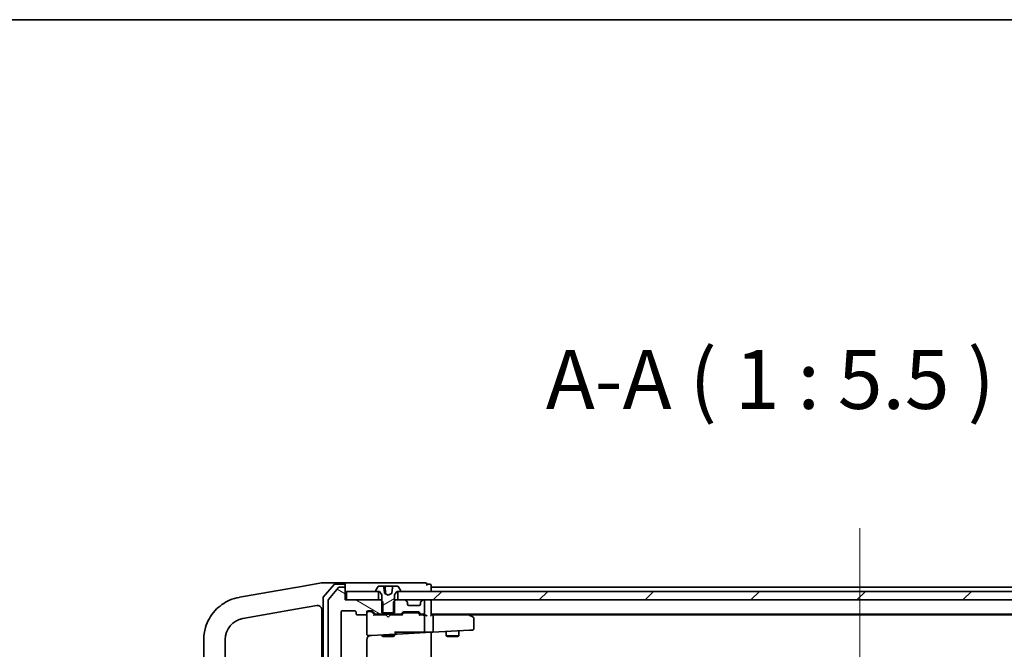
# Model space of a CAD drawing. Units: millimetres. Extents: x 7 to 7877, y 4 to 1550.
# Drawn here: x 1343 to 1572, y 1403 to 1550 of the extents above; entities that cross this region are included whole.
import ezdxf

# ---------------------------------------------------------------- set-up
doc = ezdxf.new("R2010")
doc.units = ezdxf.units.MM
doc.header["$LTSCALE"] = 0.5
for name, color, linetype, lineweight in [('Border (ISO)', 7, 'Continuous', 35), ('Centerline (ISO)', 131, 'Continuous', 18), ('Hatch (ISO)', 1, 'Continuous', 18), ('Symbol (ISO)', 7, 'Continuous', 18), ('Visible (ISO)', 7, 'Continuous', 35)]:
    doc.layers.add(name, color=color, linetype=linetype, lineweight=lineweight)
doc.styles.add('Note Text (TK)', font='MS PGothic.ttf')

# ---------------------------------------------------------------- blocks, each defined once
blk = doc.blocks.new('図面枠 tk図枠')
at = {"layer": 'Border (ISO)'}
blk.add_line((14.5, 289), (405.5, 289), dxfattribs=at)

msp = doc.modelspace()

# ---------------------------------------------------------------- hatches: boundary and pattern name
at = {"layer": 'Hatch (ISO)'}
h = msp.add_hatch(dxfattribs=at)
h.set_pattern_fill('ANSI31', color=256, scale=139.7, angle=105.0002455, style=0)
h.set_pattern_definition([(150.0002, (133, -40), (-8.73119, -15.123), [])])
edge = h.paths.add_edge_path()
edge.add_ellipse((1418.28007, 1416.965), major_axis=(0, 0.3), ratio=1, start_angle=270, end_angle=360)
edge.add_line((1418.28007, 1417.265), (1417.22058, 1417.265))
edge.add_ellipse((1417.22058, 1416.965), major_axis=(-0.3, 0), ratio=1, start_angle=270, end_angle=320.1944289)
edge.add_line((1416.99011, 1417.15706), (1414.6496, 1414.34844))
edge.add_ellipse((1414.88007, 1414.15639), major_axis=(-0.19206, -0.23047), ratio=1, start_angle=270, end_angle=309.8055711)
edge.add_line((1414.58007, 1414.15639), (1414.58007, 1200.87362))
edge.add_ellipse((1414.88007, 1200.87362), major_axis=(0, -0.3), ratio=1, start_angle=270, end_angle=309.8055711)
edge.add_line((1414.6496, 1200.68156), (1416.99011, 1197.87295))
edge.add_ellipse((1417.22058, 1198.065), major_axis=(0.19206, -0.23047), ratio=1, start_angle=270, end_angle=320.1944289)
edge.add_line((1417.22058, 1197.765), (1418.28007, 1197.765))
edge.add_ellipse((1418.28007, 1198.065), major_axis=(0.3, 0), ratio=1, start_angle=270, end_angle=360)
edge.add_line((1418.58007, 1198.065), (1418.58007, 1200.765))
edge.add_line((1418.58007, 1200.765), (1418.88007, 1200.765))
edge.add_line((1418.88007, 1200.765), (1426.33007, 1200.765))
edge.add_line((1426.33007, 1200.765), (1426.85057, 1200.765))
edge.add_line((1426.85057, 1200.765), (1427.08007, 1200.9945))
edge.add_line((1427.08007, 1200.9945), (1427.35057, 1201.265))
edge.add_line((1427.35057, 1201.265), (1427.35057, 1203.765))
edge.add_line((1427.35057, 1203.765), (1427.35057, 1204.065))
edge.add_line((1427.35057, 1204.065), (1425.75433, 1204.065))
edge.add_ellipse((1425.75433, 1203.765), major_axis=(-0.3, 0), ratio=1, start_angle=270, end_angle=315)
edge.add_line((1425.5422, 1203.97714), (1424.91794, 1203.35287))
edge.add_ellipse((1424.7058, 1203.565), major_axis=(-0.21213, -0.21213), ratio=1, start_angle=45, end_angle=90, ccw=False)
edge.add_line((1424.7058, 1203.265), (1423.88007, 1203.265))
edge.add_ellipse((1423.88007, 1203.565), major_axis=(-0.3, 0), ratio=1, start_angle=0, end_angle=90, ccw=False)
edge.add_line((1423.58007, 1203.565), (1423.58007, 1203.965))
edge.add_ellipse((1423.28007, 1203.965), major_axis=(0, 0.3), ratio=1, start_angle=270, end_angle=360)
edge.add_line((1423.28007, 1204.265), (1421.38007, 1204.265))
edge.add_ellipse((1421.38007, 1203.965), major_axis=(-0.3, 0), ratio=1, start_angle=270, end_angle=360)
edge.add_line((1421.08007, 1203.965), (1421.08007, 1203.565))
edge.add_ellipse((1420.78007, 1203.565), major_axis=(0, -0.3), ratio=1, start_angle=0, end_angle=90, ccw=False)
edge.add_line((1420.78007, 1203.265), (1417.88007, 1203.265))
edge.add_ellipse((1417.88007, 1203.565), major_axis=(-0.3, 0), ratio=1, start_angle=0, end_angle=90, ccw=False)
edge.add_line((1417.58007, 1203.565), (1417.58007, 1411.465))
edge.add_ellipse((1417.88007, 1411.465), major_axis=(0, 0.3), ratio=1, start_angle=0, end_angle=90, ccw=False)
edge.add_line((1417.88007, 1411.765), (1420.78007, 1411.765))
edge.add_ellipse((1420.78007, 1411.465), major_axis=(0.3, 0), ratio=1, start_angle=0, end_angle=90, ccw=False)
edge.add_line((1421.08007, 1411.465), (1421.08007, 1411.065))
edge.add_ellipse((1421.38007, 1411.065), major_axis=(0, -0.3), ratio=1, start_angle=270, end_angle=360)
edge.add_line((1421.38007, 1410.765), (1423.28007, 1410.765))
edge.add_ellipse((1423.28007, 1411.065), major_axis=(0.3, 0), ratio=1, start_angle=270, end_angle=360)
edge.add_line((1423.58007, 1411.065), (1423.58007, 1411.465))
edge.add_ellipse((1423.88007, 1411.465), major_axis=(0, 0.3), ratio=1, start_angle=0, end_angle=90, ccw=False)
edge.add_line((1423.88007, 1411.765), (1424.7058, 1411.765))
edge.add_ellipse((1424.7058, 1411.465), major_axis=(0.3, 0), ratio=1, start_angle=45, end_angle=90, ccw=False)
edge.add_line((1424.91794, 1411.67714), (1425.5422, 1411.05287))
edge.add_ellipse((1425.75433, 1411.265), major_axis=(0.21213, -0.21213), ratio=1, start_angle=270, end_angle=315)
edge.add_line((1425.75433, 1410.965), (1427.35057, 1410.965))
edge.add_line((1427.35057, 1410.965), (1427.35057, 1411.265))
edge.add_line((1427.35057, 1411.265), (1427.35057, 1413.765))
edge.add_line((1427.35057, 1413.765), (1427.08007, 1414.0355))
edge.add_line((1427.08007, 1414.0355), (1426.85057, 1414.265))
edge.add_line((1426.85057, 1414.265), (1426.33007, 1414.265))
edge.add_line((1426.33007, 1414.265), (1418.88007, 1414.265))
edge.add_line((1418.88007, 1414.265), (1418.58007, 1414.265))
edge.add_line((1418.58007, 1414.265), (1418.58007, 1416.965))
h = msp.add_hatch(dxfattribs=at)
h.set_pattern_fill('ANSI31', color=256, scale=139.7, angle=-14.9999778, style=0)
h.set_pattern_definition([(30, (133, -40), (-8.73126, 15.12297), [])])
edge = h.paths.add_edge_path()
edge.add_ellipse((1425.78007, 1416.365), major_axis=(0, -0.1), ratio=1, start_angle=270, end_angle=360)
edge.add_line((1425.78007, 1416.265), (1426.33007, 1416.265))
edge.add_line((1426.33007, 1416.265), (1426.58007, 1416.265))
edge.add_line((1426.58007, 1416.265), (1427.08007, 1415.465))
edge.add_line((1427.08007, 1415.465), (1427.08007, 1414.0355))
edge.add_line((1427.08007, 1414.0355), (1427.08007, 1411.265))
edge.add_line((1427.08007, 1411.265), (1427.35057, 1411.265))
edge.add_line((1427.35057, 1411.265), (1429.80957, 1411.265))
edge.add_line((1429.80957, 1411.265), (1430.08007, 1411.265))
edge.add_line((1430.08007, 1411.265), (1430.08007, 1414.0355))
edge.add_line((1430.08007, 1414.0355), (1430.08007, 1415.465))
edge.add_line((1430.08007, 1415.465), (1430.58007, 1416.265))
edge.add_line((1430.58007, 1416.265), (1430.83007, 1416.265))
edge.add_line((1430.83007, 1416.265), (1431.38007, 1416.265))
edge.add_ellipse((1431.38007, 1416.365), major_axis=(0.1, 0), ratio=1, start_angle=270, end_angle=360)
edge.add_line((1431.48007, 1416.365), (1431.48007, 1416.40572))
edge.add_ellipse((1431.28007, 1416.40572), major_axis=(0, 0.2), ratio=1, start_angle=270, end_angle=303.0238676)
edge.add_line((1431.44776, 1416.51471), (1430.88922, 1417.374))
edge.add_ellipse((1430.72153, 1417.265), major_axis=(-0.109, 0.16769), ratio=1, start_angle=270, end_angle=326.9761324)
edge.add_line((1430.72153, 1417.465), (1429.69819, 1417.465))
edge.add_spline(control_points=[(1429.69819, 1417.465), (1429.68699, 1417.465), (1429.67367, 1417.46319), (1429.65478, 1417.45713), (1429.64543, 1417.45259), (1429.63339, 1417.44317), (1429.62807, 1417.43725), (1429.6232, 1417.42784), (1429.62175, 1417.42354), (1429.6212, 1417.41936)], knot_values=[0.02978008, 0.02978008, 0.02978008, 0.02978008, 0.033139439, 0.033139439, 0.035734879, 0.035734879, 0.037726195, 0.037726195, 0.038913392, 0.038913392, 0.038913392, 0.038913392], degree=3, periodic=0)
edge.add_spline(control_points=[(1429.6212, 1417.41936), (1429.53283, 1416.74082), (1429.43104, 1415.8498)], knot_values=[0, 0, 0, 0.158979493, 0.158979493, 0.158979493], weights=[1, 1.005003495, 1.000379758], degree=2, periodic=0)
edge.add_spline(control_points=[(1429.43104, 1415.8498), (1429.43038, 1415.84406), (1429.42867, 1415.83845), (1429.42365, 1415.82749), (1429.4202, 1415.82215), (1429.40877, 1415.8082), (1429.39926, 1415.80057), (1429.38882, 1415.79503)], knot_values=[-0.007181867, -0.007181867, -0.007181867, -0.007181867, -0.005434365, -0.005434365, -0.003545391, -0.003545391, 0, 0, 0, 0], degree=3, periodic=0)
edge.add_line((1429.38882, 1415.79503), (1428.58007, 1415.365))
edge.add_line((1428.58007, 1415.365), (1427.77131, 1415.79503))
edge.add_spline(control_points=[(1427.77131, 1415.79503), (1427.76383, 1415.79901), (1427.75684, 1415.80404), (1427.74426, 1415.81615), (1427.73865, 1415.82346), (1427.73185, 1415.83724), (1427.72982, 1415.84344), (1427.7291, 1415.8498)], knot_values=[-0.007115597, -0.007115597, -0.007115597, -0.007115597, -0.004595336, -0.004595336, -0.001919095, -0.001919095, 0, 0, 0, 0], degree=3, periodic=0)
edge.add_spline(control_points=[(1427.7291, 1415.8498), (1427.6273, 1416.74082), (1427.53893, 1417.41936)], knot_values=[0.00627114, 0.00627114, 0.00627114, 0.165250633, 0.165250633, 0.165250633], weights=[1.000379758, 1.005003495, 1], degree=2, periodic=0)
edge.add_spline(control_points=[(1427.53893, 1417.41936), (1427.53839, 1417.42354), (1427.53693, 1417.42784), (1427.53207, 1417.43725), (1427.52674, 1417.44317), (1427.5147, 1417.45259), (1427.50536, 1417.45713), (1427.48646, 1417.46319), (1427.47314, 1417.465), (1427.46195, 1417.465)], knot_values=[0.000421655, 0.000421655, 0.000421655, 0.000421655, 0.001608852, 0.001608852, 0.003600168, 0.003600168, 0.006195608, 0.006195608, 0.009554966, 0.009554966, 0.009554966, 0.009554966], degree=3, periodic=0)
edge.add_line((1427.46195, 1417.465), (1426.4386, 1417.465))
edge.add_ellipse((1426.4386, 1417.265), major_axis=(-0.2, 0), ratio=1, start_angle=270, end_angle=326.9761324)
edge.add_line((1426.27092, 1417.374), (1425.71238, 1416.51471))
edge.add_ellipse((1425.88007, 1416.40572), major_axis=(-0.109, -0.16769), ratio=1, start_angle=270, end_angle=303.0238676)
edge.add_line((1425.68007, 1416.40572), (1425.68007, 1416.365))
h = msp.add_hatch(dxfattribs=at)
h.set_pattern_fill('ANSI31', color=256, scale=139.7, style=0)
h.set_pattern_definition([(45, (133, -40), (-12.34785, 12.34785), [])])
h.paths.add_polyline_path([(1430.83007, 1416.265), (1430.83007, 1414.265), (1432.4558, 1414.265), (1436.70433, 1414.265), (1436.78007, 1414.265), (1640.38007, 1414.265), (1640.4558, 1414.265), (1644.70433, 1414.265), (1646.33007, 1414.265), (1646.33007, 1416.265), (1645.78007, 1416.265), (1431.38007, 1416.265)])

# ---------------------------------------------------------------- linework, layer by layer
at = {"layer": 'Centerline (ISO)', "linetype": 'Continuous'}
msp.add_line((1538.58007, 1431.015), (1538.58007, 1184.015), dxfattribs=at)
at = {"layer": 'Visible (ISO)'}
for p, q in [((1406.9828, 1417.18989), (1394.87663, 1415.05525)), ((1407.50127, 1417.28131), (1406.9828, 1417.18989)), ((1413.06503, 1418.26235), (1407.50127, 1417.28131)), ((1413.08007, 1418.265), (1413.06503, 1418.26235)), ((1415.99416, 1418.265), (1413.08007, 1418.265)), ((1415.99039, 1417.86204), (1413.45384, 1414.94971)), ((1416.99011, 1417.15706), (1414.6496, 1414.34844)), ((1418.28007, 1418.265), (1415.99416, 1418.265)), ((1418.28007, 1417.965), (1416.21661, 1417.965)), ((1418.28007, 1417.265), (1417.22058, 1417.265)), ((1433.58007, 1418.265), (1418.28007, 1418.265)), ((1418.58007, 1417.965), (1418.58007, 1417.665)), ((1418.58007, 1416.965), (1418.58007, 1417.665)), ((1418.58007, 1414.265), (1418.58007, 1416.965)), ((1426.27092, 1417.374), (1425.71238, 1416.51471)), ((1427.46195, 1417.465), (1426.4386, 1417.465)), ((1427.46195, 1417.465), (1427.78585, 1417.465)), ((1428.15297, 1417.465), (1427.78585, 1417.465)), ((1427.83566, 1417.41936), (1427.97021, 1415.88144)), ((1428.46872, 1417.465), (1428.15297, 1417.465)), ((1428.46872, 1417.465), (1429.56819, 1417.465)), ((1429.69819, 1417.465), (1429.56819, 1417.465)), ((1430.72153, 1417.465), (1429.69819, 1417.465)), ((1431.44776, 1416.51471), (1430.88922, 1417.374)), ((1437.28007, 1418.265), (1433.58007, 1418.265)), ((1438.28007, 1417.965), (1437.58007, 1417.965)), ((1437.58007, 1417.665), (1437.58007, 1417.965)), ((1438.58007, 1417.265), (1438.58007, 1417.665)), ((1438.58007, 1416.965), (1438.58007, 1417.265)), ((1638.58007, 1417.265), (1438.58007, 1417.265)), ((1438.58007, 1416.265), (1438.58007, 1416.965)), ((1393.88688, 1414.88073), (1393.84359, 1414.87309)), ((1394.87663, 1415.05525), (1393.88688, 1414.88073)), ((1413.38007, 1414.75267), (1413.38007, 1200.27733)), ((1418.88007, 1416.265), (1418.88007, 1414.265)), ((1426.33007, 1416.265), (1418.88007, 1416.265)), ((1425.68007, 1416.40572), (1425.68007, 1416.365)), ((1425.78007, 1416.265), (1426.58007, 1416.265)), ((1426.33007, 1414.265), (1426.33007, 1416.265)), ((1426.58007, 1416.265), (1427.08007, 1415.465)), ((1427.08007, 1415.465), (1427.08007, 1411.265)), ((1428.58007, 1415.365), (1427.77131, 1415.79503)), ((1429.38882, 1415.79503), (1428.58007, 1415.365)), ((1430.08007, 1415.465), (1430.58007, 1416.265)), ((1430.08007, 1411.265), (1430.08007, 1415.465)), ((1430.58007, 1416.265), (1431.38007, 1416.265)), ((1430.83007, 1416.265), (1430.83007, 1414.265)), ((1646.33007, 1416.265), (1430.83007, 1416.265)), ((1431.48007, 1416.365), (1431.48007, 1416.40572)), ((1394.71183, 1409.94905), (1406.95279, 1412.10747)), ((1406.95279, 1412.10747), (1411.90642, 1412.98092)), ((1414.58007, 1414.15639), (1414.58007, 1200.87362)), ((1426.85057, 1414.265), (1418.58007, 1414.265)), ((1418.88007, 1414.265), (1426.33007, 1414.265)), ((1427.35057, 1413.765), (1426.85057, 1414.265)), ((1427.08007, 1414.265), (1426.85057, 1414.265)), ((1427.35057, 1410.965), (1427.35057, 1413.765)), ((1430.30957, 1414.265), (1429.80957, 1413.765)), ((1429.80957, 1413.765), (1429.80957, 1410.965)), ((1430.30957, 1414.265), (1430.08007, 1414.265)), ((1432.4558, 1414.265), (1430.30957, 1414.265)), ((1430.83007, 1414.265), (1646.33007, 1414.265)), ((1432.9922, 1413.85287), (1432.66794, 1414.17714)), ((1433.08007, 1413.265), (1433.08007, 1413.64074)), ((1435.78007, 1412.965), (1433.38007, 1412.965)), ((1436.08007, 1413.64074), (1436.08007, 1413.265)), ((1436.4922, 1414.17714), (1436.16794, 1413.85287)), ((1436.78007, 1414.265), (1436.70433, 1414.265)), ((1437.08007, 1411.265), (1437.08007, 1413.965)), ((1438.58007, 1413.965), (1438.58007, 1414.265)), ((1438.58007, 1410.67714), (1438.58007, 1413.965)), ((1413.08007, 1411.99612), (1413.08007, 1203.03389)), ((1417.58007, 1203.565), (1417.58007, 1411.465)), ((1417.88007, 1411.765), (1420.78007, 1411.765)), ((1421.08007, 1411.465), (1421.08007, 1411.065)), ((1421.38007, 1410.765), (1423.28007, 1410.765)), ((1423.58007, 1411.065), (1423.58007, 1411.465)), ((1423.58007, 1411.065), (1423.58007, 1406.27255)), ((1423.88007, 1411.765), (1424.7058, 1411.765)), ((1424.36927, 1411.565), (1423.88007, 1411.565)), ((1424.50577, 1411.565), (1424.36927, 1411.565)), ((1425.43007, 1410.765), (1424.71795, 1411.47712)), ((1424.91794, 1411.67714), (1425.5422, 1411.05287)), ((1428.08007, 1410.765), (1425.25397, 1410.765)), ((1425.75433, 1410.965), (1427.35057, 1410.965)), ((1427.08007, 1411.265), (1430.08007, 1411.265)), ((1427.08007, 1410.965), (1427.08007, 1410.765)), ((1429.80957, 1410.965), (1427.35057, 1410.965)), ((1428.14007, 1410.705), (1428.08007, 1410.765)), ((1428.58007, 1410.265), (1428.14007, 1410.705)), ((1428.58007, 1410.265), (1429.02007, 1410.705)), ((1429.08007, 1410.765), (1429.02007, 1410.705)), ((1431.90616, 1410.765), (1429.08007, 1410.765)), ((1429.80957, 1410.965), (1431.4058, 1410.965)), ((1430.08007, 1410.965), (1430.08007, 1410.765)), ((1431.61794, 1411.05287), (1431.9422, 1411.37714)), ((1432.14218, 1411.17712), (1431.73007, 1410.765)), ((1432.15433, 1411.465), (1435.6558, 1411.465)), ((1432.49778, 1411.265), (1432.35436, 1411.265)), ((1435.31236, 1411.265), (1432.49778, 1411.265)), ((1435.45577, 1411.265), (1435.31236, 1411.265)), ((1435.66795, 1411.17712), (1436.08007, 1410.765)), ((1435.86794, 1411.37714), (1436.1922, 1411.05287)), ((1436.78007, 1410.765), (1435.90397, 1410.765)), ((1436.40433, 1410.965), (1436.78007, 1410.965)), ((1437.1558, 1410.765), (1436.78007, 1410.765)), ((1437.08007, 1406.94861), (1437.08007, 1410.465)), ((1438.58007, 1410.965), (1638.58007, 1410.965)), ((1438.9558, 1410.765), (1438.58007, 1410.765)), ((1447.54673, 1410.765), (1438.9558, 1410.765)), ((1439.08007, 1407.06915), (1439.08007, 1410.465)), ((1447.72673, 1410.705), (1447.38007, 1410.965)), ((1447.51667, 1410.465), (1447.67228, 1410.62061)), ((1447.64673, 1410.765), (1629.5134, 1410.765)), ((1448.46007, 1410.155), (1447.72673, 1410.705)), ((1448.58007, 1407.5513), (1448.58007, 1409.915)), ((1423.89577, 1405.97296), (1424.78118, 1406.01936)), ((1424.78118, 1406.01936), (1430.09577, 1406.29789)), ((1427.08007, 1406.13984), (1427.08007, 1405.915)), ((1427.08007, 1405.915), (1430.08007, 1405.915)), ((1427.38679, 1405.76164), (1427.08007, 1405.915)), ((1429.77334, 1405.76164), (1427.38679, 1405.76164)), ((1429.77334, 1405.76164), (1430.08007, 1405.915)), ((1430.08007, 1406.765), (1433.27666, 1406.765)), ((1430.08007, 1406.29707), (1430.08007, 1405.915)), ((1430.09577, 1406.29789), (1430.69577, 1406.32933)), ((1430.38007, 1406.59748), (1430.38007, 1406.765)), ((1430.69577, 1406.32933), (1438.58007, 1406.74253)), ((1435.96922, 1406.765), (1433.27666, 1406.765)), ((1436.1465, 1406.765), (1435.96922, 1406.765)), ((1436.94699, 1406.765), (1436.1465, 1406.765)), ((1437.01732, 1406.765), (1436.94699, 1406.765)), ((1438.58007, 1406.765), (1437.01732, 1406.765)), ((1438.58007, 1406.74253), (1438.58007, 1406.765)), ((1438.58007, 1406.74253), (1438.9715, 1406.76305)), ((1438.58007, 1208.28748), (1438.58007, 1406.74253)), ((1438.9715, 1406.76305), (1447.53237, 1407.2117)), ((1442.08007, 1406.92596), (1442.08007, 1405.915)), ((1442.08007, 1405.915), (1445.08007, 1405.915)), ((1442.38679, 1405.76164), (1442.08007, 1405.915)), ((1444.77334, 1405.76164), (1442.38679, 1405.76164)), ((1444.77334, 1405.76164), (1445.08007, 1405.915)), ((1445.08007, 1407.08318), (1445.08007, 1405.915)), ((1447.53237, 1407.2117), (1448.29577, 1407.25171)), ((1385.58007, 1405.02502), (1385.58007, 1210.00499)), ((1390.58007, 1210.00499), (1390.58007, 1405.02502)), ((1423.58007, 1400.465), (1423.58007, 1405.00745))]:
    msp.add_line(p, q, dxfattribs=at)
for centre, radius, start, end in [((1416.21661, 1417.665), 0.3, 90, 138.9451862), ((1417.22058, 1416.965), 0.3, 90, 140.1944289), ((1418.28007, 1417.965), 0.3, 0, 90), ((1418.28007, 1417.665), 0.3, 0, 90), ((1418.28007, 1416.965), 0.3, 0, 90), ((1426.4386, 1417.265), 0.2, 90, 146.9761324), ((1427.78585, 1417.415), 0.05, 5, 90), ((1430.72153, 1417.265), 0.2, 33.0238676, 90), ((1437.28007, 1417.965), 0.3, 0, 90), ((1438.28007, 1417.665), 0.3, 0, 90), ((1413.68007, 1414.75267), 0.3, 138.9451862, 180), ((1414.88007, 1414.15639), 0.3, 140.1944289, 180), ((1425.88007, 1416.40572), 0.2, 146.9761324, 180), ((1425.78007, 1416.365), 0.1, 180, 270), ((1431.38007, 1416.365), 0.1, 270, 0), ((1431.28007, 1416.40572), 0.2, 0, 33.0238676), ((1412.08007, 1411.99612), 1, 0, 12.0219948), ((1432.4558, 1413.965), 0.3, 45, 90), ((1432.78007, 1413.64074), 0.3, 0, 45), ((1433.38007, 1413.265), 0.3, 180, 270), ((1435.78007, 1413.265), 0.3, 270, 0), ((1436.38007, 1413.64074), 0.3, 135, 180), ((1436.70433, 1413.965), 0.3, 90, 135), ((1436.78007, 1413.965), 0.3, 0, 90), ((1438.28007, 1413.965), 0.3, 0, 90), ((1395.58007, 1405.02502), 5, 100, 180), ((1417.88007, 1411.465), 0.3, 90, 180), ((1420.78007, 1411.465), 0.3, 0, 90), ((1421.38007, 1411.065), 0.3, 180, 270), ((1423.28007, 1411.065), 0.3, 270, 0), ((1423.88007, 1411.465), 0.3, 90, 180), ((1423.88007, 1411.265), 0.3, 90, 180), ((1424.7058, 1411.465), 0.3, 45, 90), ((1425.75433, 1411.265), 0.3, 225, 270), ((1431.4058, 1411.265), 0.3, 270, 315), ((1432.15433, 1411.165), 0.3, 90, 135), ((1435.6558, 1411.165), 0.3, 45, 90), ((1436.40433, 1411.265), 0.3, 225, 270), ((1436.78007, 1411.265), 0.3, 270, 0), ((1436.78007, 1410.465), 0.3, 66.5620158, 90), ((1436.78007, 1410.465), 0.3, 0, 31.2444547), ((1447.54673, 1410.465), 0.3, 66.5620158, 90), ((1447.54673, 1410.465), 0.3, 53.1301024, 66.5620158), ((1448.28007, 1409.915), 0.3, 0, 53.1301024), ((1448.28007, 1407.5513), 0.3, 273, 0), ((1423.88007, 1406.27255), 0.3, 180, 273), ((1424.58007, 1405.00745), 1, 93, 180), ((1430.08007, 1406.59748), 0.3, 273, 0), ((1436.78007, 1406.94861), 0.3, 322.2643135, 0)]:
    msp.add_arc(centre, radius, start, end, dxfattribs=at)
for centre, major_axis, ratio, start_param, end_param in [((1424.50577, 1411.265), (0.30004, 0), 0.999850756, 0.785323536, 1.570796327), ((1425.15084, 1410.465), (-0.12456, -0.29583), 0.400410446, 3.308617269, 3.952118378), ((1432.0093, 1410.465), (0.12456, -0.29583), 0.400410446, 2.331066929, 2.974568038), ((1432.35436, 1410.965), (-0.30004, 0), 0.999850756, 4.71238898, 5.497861771), ((1435.45577, 1410.965), (0.30004, 0), 0.999850756, 0.785323536, 1.570796327), ((1435.80084, 1410.465), (-0.12456, -0.29583), 0.400410446, 3.308617269, 3.952118378), ((1436.74784, 1410.465), (0.64874, 0.20444), 0.33843751, 1.230115039, 1.464546153), ((1436.78007, 1410.48755), (0.25155, 0.48303), 0.33843751, 4.886842848, 5.161569682), ((1437.1558, 1410.465), (0.42426, 0), 0.707106781, 0.785398163, 1.570796327), ((1437.4558, 1410.465), (0.27716, -0.27716), 0.414213562, 1.178097245, 1.963495408), ((1438.28007, 1410.465), (-0.27716, -0.27716), 0.414213562, 1.963495408, 2.748893572), ((1438.9558, 1410.465), (0, -0.3), 0.414213562, 1.570796327, 3.141592654), ((1447.51667, 1410.48755), (-0.24115, 0.48229), 0.37002441, 4.529445413, 4.804172247), ((1438.9558, 1407.06263), (0.0157, -0.29959), 0.413811944, 0, 1.533780765), ((1439.38007, 1407.08487), (-0.21213, -0.22354), 0.948964567, 5.497787144, 5.534802706)]:
    msp.add_ellipse(centre, major_axis=major_axis, ratio=ratio, start_param=start_param, end_param=end_param, dxfattribs=at)
for points, knots in [([(1412.92633, 1418.1621), (1412.92648, 1418.16236), (1412.92664, 1418.16261), (1412.94386, 1418.18977), (1412.96461, 1418.21224), (1413.01176, 1418.24632), (1413.03783, 1418.25756), (1413.06503, 1418.26235)], [-0.00010071786, -0.00010071786, -0.00010071786, -0.00010071786, 0, 0, 0.01077443272, 0.01077443272, 0.02164164058, 0.02164164058, 0.02164164058, 0.02164164058]), ([(1427.53893, 1417.41936), (1427.53839, 1417.42354), (1427.53693, 1417.42784), (1427.53207, 1417.43725), (1427.52674, 1417.44317), (1427.5147, 1417.45259), (1427.50536, 1417.45713), (1427.48646, 1417.46319), (1427.47314, 1417.465), (1427.46195, 1417.465)], [0.000421654506, 0.000421654506, 0.000421654506, 0.000421654506, 0.001608851511, 0.001608851511, 0.003600167554, 0.003600167554, 0.006195607666, 0.006195607666, 0.009554966449, 0.009554966449, 0.009554966449, 0.009554966449]), ([(1429.69819, 1417.465), (1429.68699, 1417.465), (1429.67367, 1417.46319), (1429.65478, 1417.45713), (1429.64543, 1417.45259), (1429.63339, 1417.44317), (1429.62807, 1417.43725), (1429.6232, 1417.42784), (1429.62175, 1417.42354), (1429.6212, 1417.41936)], [0.029780080164, 0.029780080164, 0.029780080164, 0.029780080164, 0.033139438947, 0.033139438947, 0.035734879059, 0.035734879059, 0.037726195103, 0.037726195103, 0.038913392108, 0.038913392108, 0.038913392108, 0.038913392108]), ([(1393.84359, 1414.87309), (1393.07382, 1414.73736), (1392.31758, 1414.51065), (1390.32459, 1413.64465), (1389.1586, 1412.81991), (1387.19166, 1410.67167), (1386.42111, 1409.3197), (1385.71891, 1406.94024), (1385.58007, 1405.98266), (1385.58007, 1405.02502)], [0, 0, 0, 0, 0.238924673, 0.238924673, 0.658839765, 0.658839765, 1.104721422, 1.104721422, 1.383397457, 1.383397457, 1.383397457, 1.383397457]), ([(1427.77131, 1415.79503), (1427.76383, 1415.79901), (1427.75684, 1415.80404), (1427.74426, 1415.81615), (1427.73865, 1415.82346), (1427.73185, 1415.83724), (1427.72982, 1415.84344), (1427.7291, 1415.8498)], [-0.007115596621, -0.007115596621, -0.007115596621, -0.007115596621, -0.004595336421, -0.004595336421, -0.00191909492, -0.00191909492, 0, 0, 0, 0]), ([(1429.43104, 1415.8498), (1429.43038, 1415.84406), (1429.42867, 1415.83845), (1429.42365, 1415.82749), (1429.4202, 1415.82215), (1429.40877, 1415.8082), (1429.39926, 1415.80057), (1429.38882, 1415.79503)], [-0.007181866595, -0.007181866595, -0.007181866595, -0.007181866595, -0.005434365251, -0.005434365251, -0.003545390847, -0.003545390847, 0, 0, 0, 0]), ([(1411.90642, 1412.98092), (1412.02775, 1413.00232), (1412.14335, 1412.99991), (1412.41237, 1412.95365), (1412.55422, 1412.88896), (1412.7705, 1412.72948), (1412.85324, 1412.64267), (1412.94992, 1412.49227), (1412.97595, 1412.44429), (1413.02212, 1412.33662), (1413.04273, 1412.27672), (1413.05813, 1412.2044)], [-0.7406318945, -0.7406318945, -0.7406318945, -0.7406318945, -0.6276141461, -0.6276141461, -0.4542826781, -0.4542826781, -0.3134201922, -0.3134201922, -0.2540409627, -0.2540409627, -0.1952255615, -0.1952255615, -0.1952255615, -0.1952255615]), ([(1437.03656, 1410.62061), (1437.02218, 1410.64431), (1437.00231, 1410.66827), (1436.95957, 1410.70741), (1436.92938, 1410.72725), (1436.89939, 1410.74025)], [0.17254787302, 0.17254787302, 0.17254787302, 0.17254787302, 0.18054021457, 0.18054021457, 0.18994054587, 0.18994054587, 0.18994054587, 0.18994054587]), ([(1447.66606, 1410.74025), (1447.66714, 1410.73754), (1447.66813, 1410.73465), (1447.67311, 1410.71788), (1447.6759, 1410.6964), (1447.676, 1410.65944), (1447.67477, 1410.63984), (1447.67228, 1410.62061)], [0.25088675713, 0.25088675713, 0.25088675713, 0.25088675713, 0.25287796936, 0.25287796936, 0.26195841823, 0.26195841823, 0.26838803202, 0.26838803202, 0.26838803202, 0.26838803202])]:
    msp.add_open_spline(points, degree=3, knots=knots, dxfattribs=at)
for points, weights in [([(1427.7291, 1415.8498), (1427.6273, 1416.74082), (1427.53893, 1417.41936)], [1.00037975793, 1.00500349494, 1]), ([(1429.6212, 1417.41936), (1429.53283, 1416.74082), (1429.43104, 1415.8498)], [1, 1.00500349495, 1.00037975793])]:
    msp.add_rational_spline(points, weights, degree=2, dxfattribs=at)

# ---------------------------------------------------------------- block references
at = {"xscale": 5.5, "yscale": 5.5, "zscale": 5.5}
msp.add_blockref('図面枠 tk図枠', (133, -40), dxfattribs=at)

# ---------------------------------------------------------------- texts
at = {"layer": 'Symbol (ISO)', "color": 7, "insert": (1465.34536, 1454.50144), "char_height": 13.75, "attachment_point": 7, "style": 'Note Text (TK)'}
msp.add_mtext('A-A ( 1 : 5.5 )', dxfattribs=at)

doc.saveas('drawing.dxf')
